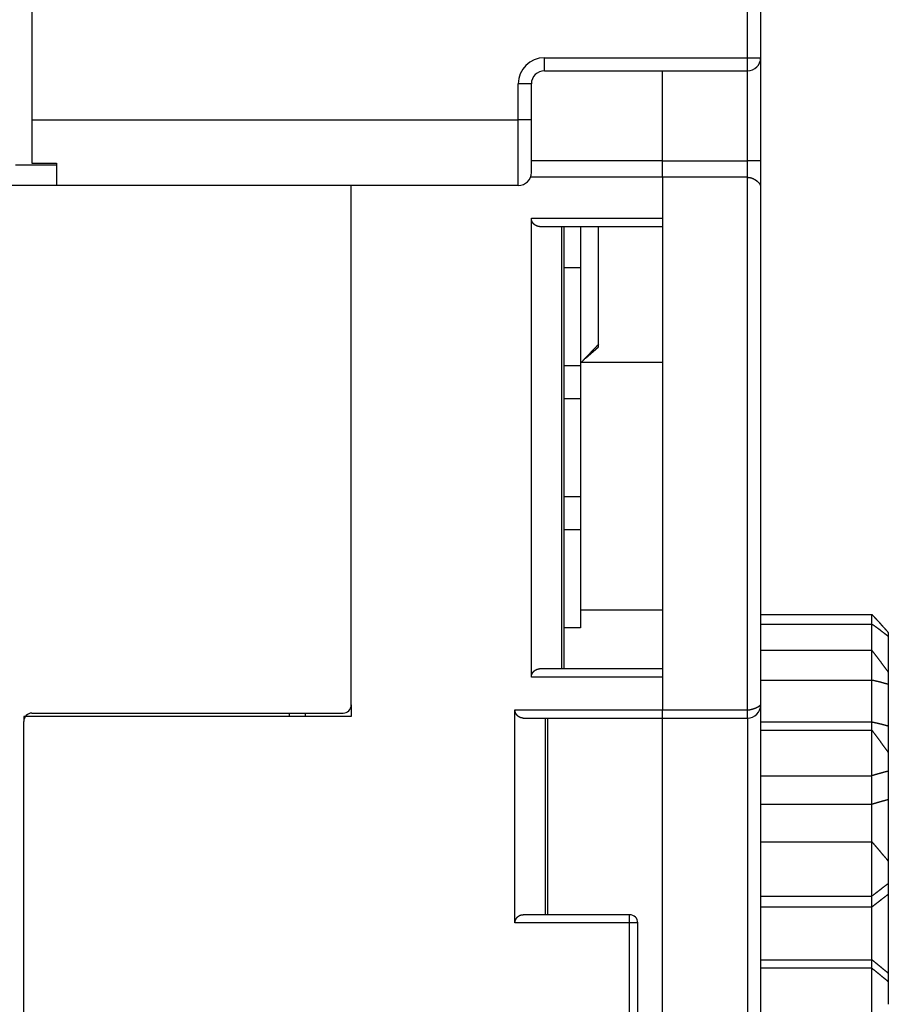
# Model space of a CAD drawing. Extents: x 184 to 1189, y 0 to 736.
# Drawn here: x 976 to 1029, y 563 to 624 of the extents above; entities that cross this region are included whole.
import ezdxf

# ---------------------------------------------------------------- set-up
doc = ezdxf.new("R2010")
doc.units = 0
doc.linetypes.add('HIDDENNEW0', pattern=[4.5, 1.5, -1.5, 1.5])
doc.layers.add('MUOTOVIIVAT', color=40, linetype='HIDDENNEW0')
doc.layers.add('TANGVIIVATNONDEF', color=3, linetype='HIDDENNEW0')

msp = doc.modelspace()

# ---------------------------------------------------------------- linework, layer by layer
at = {"layer": 'MUOTOVIIVAT', "color": 40, "linetype": 'CONTINUOUS'}
for p, q in [((976.25092, 710.90465), (976.25092, 617.40465)), ((1020.7509, 710.90465), (1020.7509, 621.20465)), ((1020.7509, 621.20467), (1020.7509, 614.90465)), ((1007.5509, 620.40465), (1019.9509, 620.40465)), ((1014.7509, 614.90465), (1014.7509, 620.40464)), ((1006.7509, 617.40465), (1006.7509, 619.60465)), ((976.25092, 617.40465), (976.25092, 614.7589)), ((1006.7509, 614.20465), (1006.7509, 617.40465)), ((976.25092, 614.7589), (977.75092, 614.7589)), ((977.75092, 614.7589), (977.75092, 613.40465)), ((1014.7509, 614.90465), (1006.751, 614.90465)), ((1014.7509, 613.90465), (1014.7509, 614.90465)), ((1020.7509, 614.90465), (1020.7509, 613.2922)), ((977.75092, 614.64966), (975.25092, 614.64966)), ((1014.7509, 613.90465), (1006.6912, 613.90465)), ((1014.7509, 613.90465), (1014.7509, 581.40465)), ((1019.9509, 613.90465), (1014.7509, 613.90465)), ((977.75092, 613.40465), (945.53441, 613.40465)), ((1005.9509, 613.40465), (977.75092, 613.40465)), ((995.75092, 581.70465), (995.75092, 613.40456)), ((1020.7509, 613.2922), (1020.7509, 581.70465)), ((1006.7509, 583.40465), (1006.7509, 611.40465)), ((1006.7509, 611.40465), (1014.7509, 611.40465)), ((1007.2509, 610.90465), (1014.7509, 610.90465)), ((1008.6045, 583.90465), (1008.6045, 610.90465)), ((1008.7509, 583.90465), (1008.7509, 610.90465)), ((1009.7509, 610.90465), (1009.7509, 608.40465)), ((1010.8509, 603.71496), (1010.8509, 610.90465)), ((1008.7509, 608.40465), (1009.7509, 608.40465)), ((1009.7509, 608.40465), (1009.7509, 602.40465)), ((1010.0482, 602.87139), (1010.8509, 603.56995)), ((1010.8509, 603.56995), (1010.8509, 603.7149)), ((1009.7509, 602.40465), (1008.7509, 602.40465)), ((1009.7509, 602.40465), (1009.7509, 600.40465)), ((1008.7509, 600.40465), (1009.7509, 600.40465)), ((1009.7509, 600.40465), (1009.7509, 594.40465)), ((1009.7509, 594.40465), (1008.7509, 594.40465)), ((1009.7509, 594.40465), (1009.7509, 592.40465)), ((1008.7509, 592.40465), (1009.7509, 592.40465)), ((1009.7509, 592.40465), (1009.7509, 586.40465)), ((1009.7509, 587.50592), (1014.7509, 587.50592)), ((1020.7509, 587.22589), (1027.5509, 587.22589)), ((1027.5509, 586.63548), (1027.5509, 587.22589)), ((1020.7509, 586.63548), (1027.5509, 586.63548)), ((1027.5509, 585.04012), (1027.5509, 586.63548)), ((1009.7509, 586.40465), (1008.7509, 586.40465)), ((1028.5509, 586.1263), (1028.5509, 585.88319)), ((1028.5509, 585.88319), (1028.5509, 583.70996)), ((1020.7509, 585.0402), (1027.5509, 585.0402)), ((1027.5509, 583.21338), (1027.5509, 585.0402)), ((1014.7509, 583.90465), (1007.2509, 583.90465)), ((1028.5509, 583.70992), (1028.5509, 582.9577)), ((1014.7509, 583.40465), (1006.7509, 583.40465)), ((1020.7509, 583.21338), (1027.5509, 583.21338)), ((1027.5509, 580.67226), (1027.5509, 583.21338)), ((1028.5509, 582.9577), (1028.5509, 580.42546)), ((995.75092, 581.70465), (995.75092, 581.00465)), ((1020.7509, 581.70465), (1020.7509, 508.70465)), ((976.25092, 581.20465), (995.25092, 581.20465)), ((991.95092, 581.20469), (991.95092, 581.00465)), ((1005.7509, 568.40465), (1005.7509, 581.40465)), ((1005.7509, 581.40465), (1014.7509, 581.40465)), ((1014.7509, 580.90465), (1014.7509, 581.40465)), ((975.75092, 581.00465), (975.75092, 580.70465)), ((995.75092, 581.00465), (975.75092, 581.00465)), ((975.75092, 557.33916), (975.75092, 580.70465)), ((1006.2509, 580.90465), (1014.7509, 580.90465)), ((1007.6045, 568.90465), (1007.6045, 580.90465)), ((1007.7509, 568.90465), (1007.7509, 580.90465)), ((1014.7509, 580.90465), (1019.9509, 580.90465)), ((1014.7509, 520.40469), (1014.7509, 580.90465)), ((1020.7509, 580.67226), (1027.5509, 580.67226)), ((1027.5509, 580.16959), (1027.5509, 580.67226)), ((1020.7509, 580.16965), (1027.5509, 580.16965)), ((1027.5509, 577.38454), (1027.5509, 580.16965)), ((1028.5509, 580.42546), (1028.5509, 578.81126)), ((1028.5509, 578.81121), (1028.5509, 577.6644)), ((1028.5509, 577.6644), (1028.5509, 575.94227)), ((1020.7509, 577.38454), (1027.5509, 577.38454)), ((1027.5509, 575.65637), (1027.5509, 577.38454)), ((1020.7509, 575.65637), (1027.5509, 575.65637)), ((1027.5509, 573.35576), (1027.5509, 575.65637)), ((1028.5509, 575.94227), (1028.5509, 572.17592)), ((1020.7509, 573.35576), (1027.5509, 573.35576)), ((1027.5509, 570.03635), (1027.5509, 573.35576)), ((1028.5509, 572.17596), (1028.5509, 570.80915)), ((1028.5509, 570.80915), (1028.5509, 570.1593)), ((1020.7509, 570.03635), (1027.5509, 570.03635)), ((1027.5509, 569.38422), (1027.5509, 570.03635)), ((1028.5509, 570.1593), (1028.5509, 565.33569)), ((1020.7509, 569.38422), (1027.5509, 569.38422)), ((1027.5509, 566.15905), (1027.5509, 569.38422)), ((1012.7509, 568.90465), (1006.2509, 568.90465)), ((1013.2509, 557.40465), (1013.2509, 568.40465)), ((1020.7509, 566.15905), (1027.5509, 566.15905)), ((1027.5509, 565.63586), (1027.5509, 566.15905)), ((1027.5509, 565.63586), (1020.7509, 565.63586)), ((1027.5509, 562.28751), (1027.5509, 565.63586)), ((1028.5509, 565.33569), (1028.5509, 564.81432)), ((1028.5509, 564.81432), (1028.5509, 563.43559))]:
    msp.add_line(p, q, dxfattribs=at)
for points in [[(1019.9509, 613.90458), (1019.9715, 613.90429, -0.00661999), (1019.992, 613.90346, -0.0067937), (1020.0124, 613.90207, -0.0067839), (1020.0326, 613.90015, -0.0065706), (1020.0526, 613.8977, -0.0064343), (1020.0725, 613.89477, -0.00631493), (1020.0922, 613.89135, -0.0062086), (1020.1117, 613.88747, -0.00606755), (1020.131, 613.88314, -0.00595619), (1020.1501, 613.87838, -0.00582532), (1020.169, 613.8732, -0.00572075), (1020.1876, 613.86763, -0.00559529), (1020.206, 613.86168, -0.00549689), (1020.2242, 613.85536, -0.0053791), (1020.2421, 613.8487, -0.00529079), (1020.2598, 613.84171, -0.00518746), (1020.2772, 613.8344, -0.00510167), (1020.2943, 613.8268, -0.00498552), (1020.3111, 613.81892, -0.00488369), (1020.3277, 613.81078, -0.00474266), (1020.3439, 613.80239, -0.00463296), (1020.3599, 613.79378, -0.00450153), (1020.3756, 613.78497, -0.00439829), (1020.391, 613.77596, -0.00427046), (1020.406, 613.76679, -0.00417144), (1020.4208, 613.75746, -0.00404855), (1020.4353, 613.74799, -0.0039567), (1020.4494, 613.73841, -0.00384353), (1020.4633, 613.72872, -0.00375269), (1020.4768, 613.71895, -0.00363065), (1020.49, 613.70912, -0.00358411), (1020.5029, 613.69924, -0.00356798), (1020.5155, 613.68931, -0.00359104), (1020.5278, 613.67934, -0.00362482), (1020.5397, 613.66934, -0.003668), (1020.5513, 613.65931, -0.00369613), (1020.5626, 613.64925, -0.00374146), (1020.5736, 613.63918, -0.00377805), (1020.5842, 613.6291, -0.00383033), (1020.5946, 613.61902, -0.00387202), (1020.6046, 613.60893, -0.00393263), (1020.6143, 613.59885, -0.00398553), (1020.6237, 613.58879, -0.00405054), (1020.6327, 613.57874, -0.00409923), (1020.6414, 613.56872, -0.00427688), (1020.6499, 613.55871, -0.00458056), (1020.6579, 613.5487, -0.00488832), (1020.6657, 613.53869, -0.0052245), (1020.6732, 613.52865, -0.00554331), (1020.6803, 613.51859, -0.00587024), (1020.687, 613.50847, -0.006175), (1020.6935, 613.49831, -0.00648133), (1020.6996, 613.48808, -0.00676912), (1020.7054, 613.47776, -0.00706169), (1020.7108, 613.46736, -0.00728257), (1020.7159, 613.45685, -0.00745963), (1020.7207, 613.44624, -0.00771716), (1020.7251, 613.43548, -0.00805883), (1020.7292, 613.42457, -0.00792257), (1020.7329, 613.41356, -0.00744669), (1020.7363, 613.40246, -0.00831528), (1020.7394, 613.39098, -0.0099837), (1020.7421, 613.37901, -0.00743411), (1020.7444, 613.36767, -0.00238482), (1020.7463, 613.35732, -0.01052503), (1020.748, 613.34351, -0.01742409), (1020.7495, 613.32152, -0.00806093), (1020.7509, 613.29229, -0.00414627)], [(1007.251, 610.90467), (1007.2373, 610.90484, -0.00644605), (1007.2237, 610.90536, -0.0064594), (1007.2101, 610.90624, -0.00653252), (1007.1966, 610.90747, -0.00667525), (1007.1832, 610.90906, -0.00678519), (1007.1698, 610.91102, -0.00687934), (1007.1565, 610.91335, -0.006962), (1007.1433, 610.91605, -0.00705035), (1007.1301, 610.91914, -0.00711853), (1007.117, 610.92259, -0.00718628), (1007.104, 610.92645, -0.00723323), (1007.0911, 610.93068, -0.00728112), (1007.0783, 610.93531, -0.00730585), (1007.0655, 610.94034, -0.00733139), (1007.0529, 610.94577, -0.00733236), (1007.0403, 610.95161, -0.00733483), (1007.0278, 610.95786, -0.00731183), (1007.0155, 610.96451, -0.00729154), (1007.0032, 610.97159, -0.00724479), (1006.991, 610.97909, -0.00720118), (1006.9789, 610.98702, -0.00713398), (1006.9669, 610.99537, -0.0070756), (1006.9551, 611.00416, -0.00698186), (1006.9433, 611.01338, -0.00688115), (1006.9317, 611.02305, -0.00681975), (1006.9201, 611.03316, -0.00685418), (1006.9088, 611.04372, -0.00691182), (1006.8976, 611.05471, -0.00707218), (1006.8866, 611.06615, -0.00719408), (1006.8758, 611.07802, -0.00735795), (1006.8653, 611.09034, -0.00748948), (1006.855, 611.10308, -0.00767167), (1006.8451, 611.11625, -0.00782972), (1006.8355, 611.12986, -0.00804749), (1006.8263, 611.1439, -0.00817957), (1006.8175, 611.15836, -0.00831979), (1006.8091, 611.17324, -0.00857032), (1006.8012, 611.18856, -0.00899181), (1006.7937, 611.20433, -0.00883091), (1006.7867, 611.22044, -0.00831294), (1006.7803, 611.23686, -0.00948256), (1006.7744, 611.254, -0.01176131), (1006.7691, 611.27204, -0.00870611), (1006.7645, 611.28922, -0.00234858), (1006.7606, 611.30496, -0.01305056), (1006.7571, 611.32608, -0.02277544), (1006.7539, 611.35981, -0.01062994), (1006.751, 611.40469, -0.00539956)], [(1010.8509, 603.7149), (1010.8234, 603.68601, 0.00000858), (1010.7959, 603.65711, 0.00000858), (1010.7684, 603.62822, 0.00000858), (1010.7408, 603.59933, 0.00000857), (1010.7133, 603.57043, 0.00000856), (1010.6858, 603.54154, 0.00000856), (1010.6583, 603.51264, 0.00000855), (1010.6308, 603.48374, 0.00000854), (1010.6033, 603.45484, 0.00000853), (1010.5758, 603.42594, 0.00000853), (1010.5483, 603.39704, 0.00000852), (1010.5207, 603.36814, 0.00000851), (1010.4932, 603.33924, 0.00000851), (1010.4657, 603.31034, 0.0000085), (1010.4382, 603.28143, 0.00000849), (1010.4107, 603.25253, 0.00000848), (1010.3832, 603.22362, 0.00000848), (1010.3557, 603.19471, 0.00000847), (1010.3282, 603.16581, 0.00000846), (1010.3007, 603.1369, 0.00000846), (1010.2732, 603.10799, 0.00000845), (1010.2457, 603.07907, 0.00000844), (1010.2182, 603.05016, 0.00000843), (1010.1907, 603.02125, 0.00000844), (1010.1632, 602.99233, 0.00000841), (1010.1357, 602.96342, 0.00000836), (1010.1082, 602.93452, 0.00000842), (1010.0807, 602.90559, 0.00000858), (1010.0532, 602.87661, 0.00000833), (1010.0257, 602.84775, 0.00000778), (1009.9985, 602.81906, 0.00000857), (1009.9708, 602.78991, 0.0000102), (1009.9424, 602.76007, 0.00000774), (1009.9158, 602.73206, 0.00000267), (1009.8917, 602.70674, 0.0000109), (1009.8608, 602.67421, 0.00001872), (1009.8132, 602.62412, 0.00000915), (1009.7509, 602.5585, 0.00000485)], [(1028.551, 586.12641), (1028.5312, 586.14869, -0.00007357), (1028.5113, 586.17097, -0.00008013), (1028.4915, 586.19327, -0.0000737), (1028.4716, 586.21557, -0.00005265), (1028.4518, 586.23788, -0.0000371), (1028.432, 586.26019, -0.00002306), (1028.4121, 586.2825, -0.00000983), (1028.3923, 586.30482, 0.00000598), (1028.3724, 586.32713, 0.0000198), (1028.3526, 586.34944, 0.00003516), (1028.3328, 586.37174, 0.00004883), (1028.3129, 586.39404, 0.00006432), (1028.2931, 586.41632, 0.00007805), (1028.2732, 586.4386, 0.00009353), (1028.2534, 586.46087, 0.00010727), (1028.2335, 586.48312, 0.00012278), (1028.2136, 586.50536, 0.00013656), (1028.1937, 586.52759, 0.00015211), (1028.1739, 586.54979, 0.00016592), (1028.154, 586.57197, 0.0001815), (1028.134, 586.59414, 0.00019537), (1028.1141, 586.61628, 0.00021102), (1028.0942, 586.63839, 0.00022492), (1028.0742, 586.66048, 0.00024055), (1028.0543, 586.68254, 0.00025461), (1028.0343, 586.70457, 0.00027063), (1028.0143, 586.72657, 0.00028433), (1027.9943, 586.74854, 0.00029912), (1027.9742, 586.77047, 0.0003146), (1027.9542, 586.79237, 0.00033464), (1027.9341, 586.81422, 0.0003418), (1027.914, 586.83604, 0.00033775), (1027.8939, 586.85782, 0.00031918), (1027.8738, 586.87957, 0.00028107), (1027.8537, 586.90129, 0.00024979), (1027.8335, 586.92298, 0.00021764), (1027.8133, 586.94463, 0.00018843), (1027.7932, 586.96629, 0.00015374), (1027.7729, 586.98797, 0.00012458), (1027.7528, 587.00954, 0.00009587), (1027.7328, 587.03098, 0.00006053), (1027.7124, 587.05276, 0.00000579), (1027.6916, 587.07504, 0.00000258), (1027.672, 587.09596, 0.00005427), (1027.6543, 587.11487, -0.00009907), (1027.6316, 587.13919, -0.00030889), (1027.5967, 587.17668, -0.00015951), (1027.551, 587.22581, -0.00007713)], [(1028.551, 585.88317), (1028.5312, 585.89857, -0.00009635), (1028.5113, 585.91398, -0.0001055), (1028.4915, 585.92939, -0.00009654), (1028.4716, 585.94482, -0.00006722), (1028.4518, 585.96025, -0.00004554), (1028.432, 585.97568, -0.00002598), (1028.4121, 585.99111, -0.00000754), (1028.3923, 586.00655, 0.00001449), (1028.3724, 586.02198, 0.00003375), (1028.3526, 586.0374, 0.00005516), (1028.3328, 586.05282, 0.00007423), (1028.3129, 586.06824, 0.00009581), (1028.2931, 586.08364, 0.00011496), (1028.2732, 586.09903, 0.00013653), (1028.2534, 586.1144, 0.00015569), (1028.2335, 586.12976, 0.00017731), (1028.2136, 586.1451, 0.00019652), (1028.1937, 586.16042, 0.00021818), (1028.1739, 586.17572, 0.00023744), (1028.154, 586.191, 0.00025915), (1028.134, 586.20624, 0.00027847), (1028.1141, 586.22147, 0.00030028), (1028.0942, 586.23666, 0.00031963), (1028.0742, 586.25182, 0.00034139), (1028.0543, 586.26695, 0.00036097), (1028.0343, 586.28204, 0.00038328), (1028.0143, 586.29709, 0.00040233), (1027.9943, 586.31211, 0.00042288), (1027.9742, 586.32709, 0.00044444), (1027.9542, 586.34202, 0.00047238), (1027.9341, 586.3569, 0.00048217), (1027.914, 586.37175, 0.00047614), (1027.8939, 586.38654, 0.00044966), (1027.8738, 586.4013, 0.00039562), (1027.8537, 586.41602, 0.00035127), (1027.8335, 586.43071, 0.00030568), (1027.8133, 586.44537, 0.00026423), (1027.7932, 586.46002, 0.000215), (1027.7729, 586.47467, 0.00017375), (1027.7528, 586.48925, 0.00013324), (1027.7328, 586.50373, 0.0000829), (1027.7124, 586.51844, 0.00000479), (1027.6916, 586.53349, 0.00000107), (1027.672, 586.54762, 0.000076), (1027.6543, 586.56039, -0.000144), (1027.6316, 586.57683, -0.0004439), (1027.5967, 586.6022, -0.00022908), (1027.551, 586.63546, -0.00011091)], [(1028.551, 583.70996), (1028.5312, 583.73676, -0.00005014), (1028.5113, 583.76356, -0.00005464), (1028.4915, 583.79036, -0.00005024), (1028.4716, 583.81718, -0.00003582), (1028.4518, 583.84399, -0.00002516), (1028.432, 583.87081, -0.00001555), (1028.4121, 583.89762, -0.00000648), (1028.3923, 583.92444, 0.00000435), (1028.3724, 583.95126, 0.00001382), (1028.3526, 583.97807, 0.00002435), (1028.3328, 584.00488, 0.00003372), (1028.3129, 584.03169, 0.00004433), (1028.2931, 584.05849, 0.00005373), (1028.2732, 584.08528, 0.00006433), (1028.2534, 584.11207, 0.00007373), (1028.2335, 584.13885, 0.00008434), (1028.2136, 584.16562, 0.00009375), (1028.1937, 584.19238, 0.00010437), (1028.1739, 584.21912, 0.0001138), (1028.154, 584.24585, 0.00012443), (1028.134, 584.27257, 0.00013388), (1028.1141, 584.29927, 0.00014454), (1028.0942, 584.32596, 0.00015399), (1028.0742, 584.35263, 0.00016461), (1028.0543, 584.37928, 0.00017415), (1028.0343, 584.40591, 0.00018502), (1028.0143, 584.43252, 0.00019429), (1027.9943, 584.45911, 0.00020429), (1027.9742, 584.48568, 0.00021475), (1027.9542, 584.51222, 0.00022831), (1027.9341, 584.53874, 0.00023305), (1027.914, 584.56523, 0.00023014), (1027.8939, 584.5917, 0.00021731), (1027.8738, 584.61814, 0.00019118), (1027.8537, 584.64457, 0.00016975), (1027.8335, 584.67098, 0.00014774), (1027.8133, 584.69736, 0.00012775), (1027.7932, 584.72375, 0.00010403), (1027.7729, 584.75017, 0.00008414), (1027.7528, 584.77648, 0.0000646), (1027.7328, 584.80262, 0.00004041), (1027.7124, 584.82919, 0.00000291), (1027.6916, 584.85637, 0.00000097), (1027.672, 584.88189, 0.00003674), (1027.6543, 584.90495, -0.00006867), (1027.6316, 584.9346, -0.00021262), (1027.5967, 584.98028, -0.00010979), (1027.551, 585.04012, -0.00005314)], [(1006.751, 583.40457), (1006.7514, 583.42483, -0.00932133), (1006.7525, 583.44469, -0.00982439), (1006.7545, 583.46414, -0.01002602), (1006.7571, 583.48319, -0.00984065), (1006.7605, 583.50183, -0.00977313), (1006.7645, 583.52006, -0.00970766), (1006.7692, 583.53788, -0.00965166), (1006.7744, 583.55529, -0.0095036), (1006.7803, 583.57227, -0.00939615), (1006.7867, 583.58885, -0.00922798), (1006.7937, 583.605, -0.0090962), (1006.8012, 583.62074, -0.008904), (1006.8091, 583.63605, -0.00875333), (1006.8175, 583.65094, -0.00855045), (1006.8263, 583.6654, -0.0083916), (1006.8355, 583.67944, -0.00818623), (1006.8451, 583.69304, -0.00802795), (1006.855, 583.70622, -0.00782904), (1006.8653, 583.71896, -0.00767834), (1006.8758, 583.73128, -0.0074907), (1006.8866, 583.74315, -0.00735705), (1006.8976, 583.75459, -0.00719457), (1006.9088, 583.76558, -0.0070731), (1006.9201, 583.77614, -0.0069121), (1006.9317, 583.78625, -0.00685422), (1006.9433, 583.79592, -0.00681994), (1006.9551, 583.80514, -0.00688141), (1006.9669, 583.81393, -0.00698215), (1006.9789, 583.82228, -0.00707649), (1006.991, 583.83021, -0.0071361), (1007.0032, 583.83771, -0.00720233), (1007.0155, 583.84479, -0.00724291), (1007.0278, 583.85144, -0.00729462), (1007.0403, 583.85769, -0.00732725), (1007.0529, 583.86352, -0.00733399), (1007.0655, 583.86896, -0.00729044), (1007.0783, 583.87398, -0.00734805), (1007.0911, 583.87862, -0.00746176), (1007.1041, 583.88285, -0.00723909), (1007.117, 583.8867, -0.00674167), (1007.13, 583.89015, -0.00735315), (1007.1433, 583.89324, -0.00862049), (1007.1569, 583.89594, -0.0065479), (1007.1698, 583.89826, -0.00238262), (1007.1815, 583.90017, -0.00896817), (1007.1966, 583.90181, -0.01502225), (1007.2201, 583.90329, -0.00726666), (1007.251, 583.90459, -0.00384898)], [(1028.551, 582.95767), (1028.5312, 582.96315, -0.00011914), (1028.5113, 582.96863, -0.0001308), (1028.4915, 582.97413, -0.00011948), (1028.4716, 582.97963, -0.00008228), (1028.4518, 582.98514, -0.00005477), (1028.432, 582.99065, -0.00002994), (1028.4121, 582.99617, -0.00000652), (1028.3923, 583.00168, 0.00002146), (1028.3724, 583.00719, 0.00004593), (1028.3526, 583.01269, 0.00007311), (1028.3328, 583.01819, 0.0000973), (1028.3129, 583.02368, 0.00012467), (1028.2931, 583.02916, 0.00014892), (1028.2732, 583.03462, 0.00017622), (1028.2534, 583.04008, 0.00020042), (1028.2335, 583.04551, 0.0002277), (1028.2136, 583.05093, 0.00025187), (1028.1937, 583.05632, 0.00027911), (1028.1739, 583.0617, 0.00030322), (1028.154, 583.06705, 0.0003304), (1028.134, 583.07237, 0.00035448), (1028.1141, 583.07766, 0.00038163), (1028.0942, 583.08293, 0.00040558), (1028.0742, 583.08816, 0.00043251), (1028.0543, 583.09336, 0.00045658), (1028.0343, 583.09852, 0.000484), (1028.0143, 583.10364, 0.0005072), (1027.9943, 583.10873, 0.0005322), (1027.9742, 583.11377, 0.00055833), (1027.9542, 583.11876, 0.00059233), (1027.9341, 583.12371, 0.00060348), (1027.914, 583.12861, 0.0005949), (1027.8939, 583.13347, 0.00056089), (1027.8738, 583.13829, 0.00049283), (1027.8537, 583.14307, 0.00043706), (1027.8335, 583.14782, 0.00037997), (1027.8133, 583.15254, 0.00032818), (1027.7932, 583.15724, 0.00026691), (1027.7729, 583.16193, 0.00021563), (1027.7528, 583.16658, 0.00016536), (1027.7328, 583.1712, 0.00010305), (1027.7124, 583.17589, 0.00000652), (1027.6916, 583.18068, 0.00000177), (1027.672, 583.18518, 0.00009416), (1027.6543, 583.18925, -0.00017747), (1027.6316, 583.19451, -0.00054856), (1027.5967, 583.20266, -0.00028346), (1027.551, 583.21338, -0.0001373)], [(1006.2509, 580.90468), (1006.2373, 580.90485, -0.00645041), (1006.2236, 580.90537, -0.00646352), (1006.2101, 580.90625, -0.0065363), (1006.1966, 580.90747, -0.00667864), (1006.1832, 580.90907, -0.0067882), (1006.1698, 580.91103, -0.00688201), (1006.1565, 580.91336, -0.00696432), (1006.1433, 580.91606, -0.00705234), (1006.1301, 580.91914, -0.00712019), (1006.117, 580.9226, -0.00718764), (1006.104, 580.92645, -0.00723431), (1006.0911, 580.93068, -0.00728193), (1006.0783, 580.93532, -0.00730642), (1006.0655, 580.94034, -0.00733176), (1006.0529, 580.94578, -0.00733254), (1006.0403, 580.95161, -0.00733487), (1006.0278, 580.95786, -0.00731174), (1006.0155, 580.96451, -0.00729136), (1006.0032, 580.97159, -0.00724454), (1005.991, 580.97909, -0.00720091), (1005.9789, 580.98702, -0.0071337), (1005.9669, 580.99537, -0.00707535), (1005.9551, 581.00416, -0.00698166), (1005.9433, 581.01338, -0.00688104), (1005.9317, 581.02305, -0.00681968), (1005.9201, 581.03316, -0.00685409), (1005.9088, 581.04372, -0.00691165), (1005.8976, 581.05471, -0.00707184), (1005.8866, 581.06615, -0.00719358), (1005.8758, 581.07802, -0.00735728), (1005.8653, 581.09034, -0.00748863), (1005.855, 581.10308, -0.00767061), (1005.8451, 581.11626, -0.00782845), (1005.8355, 581.12986, -0.00804597), (1005.8263, 581.1439, -0.00817783), (1005.8175, 581.15836, -0.00831781), (1005.8091, 581.17324, -0.00856806), (1005.8012, 581.18856, -0.0089892), (1005.7937, 581.20434, -0.00882815), (1005.7867, 581.22044, -0.00831019), (1005.7803, 581.23686, -0.00947918), (1005.7744, 581.25401, -0.01175678), (1005.7691, 581.27205, -0.00870267), (1005.7645, 581.28923, -0.00234781), (1005.7605, 581.30496, -0.01304501), (1005.7571, 581.32609, -0.02276523), (1005.7539, 581.35982, -0.01062518), (1005.7509, 581.4047, -0.00539718)], [(1027.551, 580.6722), (1027.5711, 580.66768, 0.00027995), (1027.5913, 580.66319, 0.00030499), (1027.6115, 580.65872, 0.00028025), (1027.6317, 580.65427, 0.0001996), (1027.6519, 580.64984, 0.00014001), (1027.6721, 580.64541, 0.00008626), (1027.6923, 580.64099, 0.00003562), (1027.7125, 580.63656, -0.00002486), (1027.7328, 580.63214, -0.00007774), (1027.753, 580.6277, -0.00013656), (1027.7732, 580.62325, -0.00018886), (1027.7934, 580.61878, -0.00024801), (1027.8136, 580.6143, -0.00030078), (1027.8337, 580.60978, -0.00036064), (1027.8539, 580.60524, -0.00041265), (1027.874, 580.60066, -0.00047), (1027.8942, 580.59605, -0.00052578), (1027.9143, 580.59139, -0.00059412), (1027.9344, 580.58668, -0.00062874), (1027.9545, 580.58192, -0.00063821), (1027.9745, 580.57711, -0.00062717), (1027.9946, 580.57226, -0.00059256), (1028.0146, 580.56736, -0.000566), (1028.0346, 580.56242, -0.00054058), (1028.0546, 580.55744, -0.000517), (1028.0745, 580.55242, -0.0004891), (1028.0945, 580.54736, -0.00046462), (1028.1144, 580.54227, -0.00043722), (1028.1343, 580.53714, -0.00041285), (1028.1542, 580.53199, -0.00038523), (1028.1741, 580.5268, -0.0003607), (1028.194, 580.52159, -0.00033298), (1028.2139, 580.51636, -0.0003085), (1028.2338, 580.5111, -0.00028088), (1028.2536, 580.50582, -0.00025606), (1028.2735, 580.50052, -0.00022802), (1028.2933, 580.49521, -0.00020383), (1028.3131, 580.48988, -0.00017628), (1028.333, 580.48452, -0.0001508), (1028.3528, 580.47918, -0.0001238), (1028.3725, 580.47386, -0.00009911), (1028.3924, 580.46845, -0.00006322), (1028.4129, 580.46291, -0.00004649), (1028.4321, 580.45771, -0.00006016), (1028.4494, 580.453, 0.00001946), (1028.4717, 580.44696, 0.00014817), (1028.5061, 580.43767, 0.00007952), (1028.551, 580.42552, 0.00003602)], [(1028.551, 578.81126), (1028.5312, 578.83848, -0.00003503), (1028.5113, 578.86571, -0.00003806), (1028.4915, 578.89294, -0.00003511), (1028.4716, 578.92017, -0.00002542), (1028.4518, 578.94741, -0.00001826), (1028.432, 578.97464, -0.0000118), (1028.4121, 579.00188, -0.00000571), (1028.3923, 579.02911, 0.00000157), (1028.3724, 579.05635, 0.00000794), (1028.3526, 579.08358, 0.00001501), (1028.3328, 579.11081, 0.00002131), (1028.3129, 579.13805, 0.00002843), (1028.2931, 579.16528, 0.00003474), (1028.2732, 579.1925, 0.00004185), (1028.2534, 579.21973, 0.00004815), (1028.2335, 579.24695, 0.00005526), (1028.2136, 579.27417, 0.00006156), (1028.1937, 579.30139, 0.00006866), (1028.1739, 579.3286, 0.00007496), (1028.154, 579.35581, 0.00008205), (1028.134, 579.38302, 0.00008834), (1028.1141, 579.41022, 0.00009544), (1028.0942, 579.43741, 0.00010171), (1028.0742, 579.4646, 0.00010876), (1028.0543, 579.49179, 0.00011507), (1028.0343, 579.51896, 0.00012227), (1028.0143, 579.54613, 0.00012837), (1027.9943, 579.5733, 0.00013496), (1027.9742, 579.60045, 0.00014183), (1027.9542, 579.6276, 0.00015075), (1027.9341, 579.65474, 0.00015379), (1027.914, 579.68188, 0.00015176), (1027.8939, 579.709, 0.00014315), (1027.8738, 579.73612, 0.00012575), (1027.8537, 579.76323, 0.0001115), (1027.8335, 579.79034, 0.0000969), (1027.8133, 579.81742, 0.00008364), (1027.7932, 579.84453, 0.00006793), (1027.7729, 579.87168, 0.00005479), (1027.7528, 579.89871, 0.00004193), (1027.7328, 579.92559, 0.00002588), (1027.7124, 579.95289, 0.00000099), (1027.6916, 579.98083, -0.00000007), (1027.672, 580.00706, 0.000024), (1027.6543, 580.03077, -0.00004631), (1027.6316, 580.06123, -0.00014208), (1027.5967, 580.10815, -0.00007336), (1027.551, 580.16959, -0.00003555)], [(1028.551, 577.66433), (1028.5312, 577.65905, -0.00007471), (1028.5113, 577.65378, -0.00008261), (1028.4915, 577.64853, -0.000075), (1028.4716, 577.64327, -0.0000499), (1028.4518, 577.63802, -0.00003132), (1028.432, 577.63278, -0.00001454), (1028.4121, 577.62753, 0.00000129), (1028.3923, 577.62229, 0.0000202), (1028.3724, 577.61704, 0.00003672), (1028.3526, 577.61179, 0.00005508), (1028.3328, 577.60653, 0.0000714), (1028.3129, 577.60126, 0.00008984), (1028.2931, 577.59598, 0.00010615), (1028.2732, 577.5907, 0.0001245), (1028.2534, 577.5854, 0.00014071), (1028.2335, 577.58008, 0.00015897), (1028.2136, 577.57475, 0.00017508), (1028.1937, 577.5694, 0.00019321), (1028.1739, 577.56403, 0.00020919), (1028.154, 577.55864, 0.00022717), (1028.134, 577.55323, 0.00024299), (1028.1141, 577.54779, 0.00026083), (1028.0942, 577.54232, 0.00027644), (1028.0742, 577.53683, 0.00029398), (1028.0543, 577.5313, 0.00030951), (1028.0343, 577.52575, 0.00032722), (1028.0143, 577.52016, 0.00034201), (1027.9943, 577.51454, 0.00035794), (1027.9742, 577.50887, 0.00037449), (1027.9542, 577.50317, 0.00039618), (1027.9341, 577.49743, 0.00040264), (1027.914, 577.49165, 0.00039612), (1027.8939, 577.48583, 0.00037294), (1027.8738, 577.47998, 0.00032764), (1027.8537, 577.47409, 0.00029056), (1027.8335, 577.46817, 0.00025279), (1027.8133, 577.46223, 0.00021869), (1027.7932, 577.45627, 0.00017858), (1027.7729, 577.45028, 0.00014487), (1027.7528, 577.4443, 0.00011174), (1027.7328, 577.43835, 0.00007153), (1027.7124, 577.4323, 0.00000952), (1027.6916, 577.42611, 0.00000516), (1027.672, 577.42029, 0.00006266), (1027.6543, 577.41503, -0.00010985), (1027.6316, 577.40831, -0.00034775), (1027.5967, 577.398, -0.00018023), (1027.551, 577.38453, -0.00008714)], [(1027.551, 575.65628), (1027.5711, 575.66237, 0.00017173), (1027.5913, 575.66848, 0.00018764), (1027.6115, 575.67461, 0.0001716), (1027.6317, 575.68076, 0.00011982), (1027.6519, 575.68691, 0.00008162), (1027.6721, 575.69308, 0.00004721), (1027.6923, 575.69924, 0.0000148), (1027.7125, 575.70541, -0.00002388), (1027.7328, 575.71157, -0.00005773), (1027.753, 575.71773, -0.0000954), (1027.7732, 575.72387, -0.00012895), (1027.7934, 575.73, -0.00016696), (1027.8136, 575.73611, -0.00020099), (1027.8337, 575.7422, -0.00023967), (1027.8539, 575.74826, -0.00027344), (1027.874, 575.75429, -0.00031079), (1027.8942, 575.76029, -0.00034734), (1027.9143, 575.76625, -0.00039221), (1027.9344, 575.77216, -0.00041545), (1027.9545, 575.77804, -0.00042234), (1027.9745, 575.78387, -0.00041593), (1027.9946, 575.78966, -0.00039395), (1028.0146, 575.79541, -0.00037718), (1028.0346, 575.80112, -0.00036102), (1028.0546, 575.8068, -0.00034601), (1028.0745, 575.81245, -0.00032803), (1028.0945, 575.81806, -0.00031225), (1028.1144, 575.82364, -0.00029442), (1028.1343, 575.82919, -0.00027856), (1028.1542, 575.83472, -0.00026043), (1028.1741, 575.84022, -0.00024432), (1028.194, 575.8457, -0.00022597), (1028.2139, 575.85116, -0.00020976), (1028.2338, 575.85659, -0.00019137), (1028.2536, 575.86201, -0.00017482), (1028.2735, 575.86741, -0.00015602), (1028.2933, 575.8728, -0.00013982), (1028.3131, 575.87818, -0.00012133), (1028.333, 575.88355, -0.0001041), (1028.3528, 575.88889, -0.00008574), (1028.3725, 575.8942, -0.00006926), (1028.3924, 575.89958, -0.00004537), (1028.4129, 575.90509, -0.00003344), (1028.4321, 575.91026, -0.00004144), (1028.4494, 575.91492, 0.00001046), (1028.4717, 575.92093, 0.0000957), (1028.5061, 575.93018, 0.00005156), (1028.551, 575.94232, 0.00002318)], [(1028.551, 572.17592), (1028.5312, 572.19944, -0.0000163), (1028.5113, 572.22296, -0.00001768), (1028.4915, 572.24647, -0.00001634), (1028.4716, 572.26999, -0.00001194), (1028.4518, 572.2935, -0.00000869), (1028.432, 572.31701, -0.00000575), (1028.4121, 572.34052, -0.00000297), (1028.3923, 572.36403, 0.00000034), (1028.3724, 572.38754, 0.00000324), (1028.3526, 572.41105, 0.00000645), (1028.3328, 572.43457, 0.00000932), (1028.3129, 572.45808, 0.00001256), (1028.2931, 572.4816, 0.00001542), (1028.2732, 572.50512, 0.00001865), (1028.2534, 572.52864, 0.00002151), (1028.2335, 572.55217, 0.00002473), (1028.2136, 572.5757, 0.00002758), (1028.1937, 572.59923, 0.0000308), (1028.1739, 572.62277, 0.00003364), (1028.154, 572.64632, 0.00003684), (1028.134, 572.66987, 0.00003967), (1028.1141, 572.69342, 0.00004286), (1028.0942, 572.71699, 0.00004567), (1028.0742, 572.74056, 0.00004883), (1028.0543, 572.76414, 0.00005164), (1028.0343, 572.78772, 0.00005485), (1028.0143, 572.81132, 0.00005756), (1027.9943, 572.83492, 0.00006047), (1027.9742, 572.85853, 0.00006352), (1027.9542, 572.88215, 0.0000675), (1027.9341, 572.90579, 0.00006876), (1027.914, 572.92943, 0.00006766), (1027.8939, 572.95308, 0.00006354), (1027.8738, 572.97674, 0.00005538), (1027.8537, 573.00041, 0.0000487), (1027.8335, 573.02409, 0.00004188), (1027.8133, 573.04776, 0.00003564), (1027.7932, 573.07146, 0.00002824), (1027.7729, 573.0952, 0.00002221), (1027.7528, 573.11884, 0.00001644), (1027.7328, 573.14235, 0.00000865), (1027.7124, 573.16624, -0.00000358), (1027.6916, 573.19068, -0.0000031), (1027.672, 573.21364, 0.00001011), (1027.6543, 573.23439, -0.00002587), (1027.6316, 573.26103, -0.00007359), (1027.5967, 573.30205, -0.00003782), (1027.551, 573.35576, -0.0000185)], [(1028.551, 570.8092), (1028.5312, 570.79396, -0.00001938), (1028.5113, 570.77873, -0.00002139), (1028.4915, 570.7635, -0.00001945), (1028.4716, 570.74828, -0.00001305), (1028.4518, 570.73306, -0.00000832), (1028.432, 570.71785, -0.00000404), (1028.4121, 570.70263), (1028.3923, 570.68742, 0.00000482), (1028.3724, 570.6722, 0.00000903), (1028.3526, 570.65698, 0.00001371), (1028.3328, 570.64176, 0.00001787), (1028.3129, 570.62653, 0.00002258), (1028.2931, 570.6113, 0.00002674), (1028.2732, 570.59606, 0.00003142), (1028.2534, 570.58081, 0.00003556), (1028.2335, 570.56555, 0.00004022), (1028.2136, 570.55028, 0.00004433), (1028.1937, 570.535, 0.00004896), (1028.1739, 570.5197, 0.00005305), (1028.154, 570.50439, 0.00005764), (1028.134, 570.48906, 0.00006169), (1028.1141, 570.47371, 0.00006625), (1028.0942, 570.45835, 0.00007025), (1028.0742, 570.44297, 0.00007474), (1028.0543, 570.42756, 0.00007873), (1028.0343, 570.41213, 0.00008326), (1028.0143, 570.39668, 0.00008707), (1027.9943, 570.38121, 0.00009118), (1027.9742, 570.36571, 0.00009541), (1027.9542, 570.35018, 0.0001009), (1027.9341, 570.33462, 0.00010272), (1027.914, 570.31904, 0.00010148), (1027.8939, 570.30342, 0.00009623), (1027.8738, 570.28778, 0.00008575), (1027.8537, 570.27212, 0.00007715), (1027.8335, 570.25644, 0.00006837), (1027.8133, 570.24075, 0.00006058), (1027.7932, 570.22503, 0.00005152), (1027.7729, 570.20927, 0.00004343), (1027.7528, 570.19357, 0.00003512), (1027.7328, 570.17795, 0.0000268), (1027.7124, 570.16208, 0.00001446), (1027.6916, 570.14584, 0.0000105), (1027.672, 570.13059, 0.00001765), (1027.6543, 570.11679, -0.00001221), (1027.6316, 570.0991, -0.00005756), (1027.5967, 570.07189, -0.00003046), (1027.551, 570.03626, -0.0000142)], [(1027.551, 569.38419), (1027.5711, 569.39995, 0.0000387), (1027.5913, 569.41572, 0.00004264), (1027.6115, 569.43151, 0.00003869), (1027.6317, 569.44731, 0.00002591), (1027.6519, 569.46311, 0.00001648), (1027.6721, 569.47892, 0.00000798), (1027.6923, 569.49474, -0.00000003), (1027.7125, 569.51055, -0.00000959), (1027.7328, 569.52637, -0.00001796), (1027.753, 569.54217, -0.00002727), (1027.7732, 569.55797, -0.00003557), (1027.7934, 569.57376, -0.00004496), (1027.8136, 569.58954, -0.00005337), (1027.8337, 569.6053, -0.00006292), (1027.8539, 569.62104, -0.00007126), (1027.874, 569.63676, -0.00008048), (1027.8942, 569.65246, -0.00008949), (1027.9143, 569.66813, -0.00010055), (1027.9344, 569.68377, -0.00010627), (1027.9545, 569.69938, -0.00010796), (1027.9745, 569.71496, -0.00010638), (1027.9946, 569.73052, -0.00010096), (1028.0146, 569.74604, -0.00009683), (1028.0346, 569.76154, -0.00009285), (1028.0546, 569.77701, -0.00008916), (1028.0745, 569.79246, -0.00008475), (1028.0945, 569.80789, -0.00008087), (1028.1144, 569.8233, -0.0000765), (1028.1343, 569.83868, -0.00007261), (1028.1542, 569.85405, -0.00006816), (1028.1741, 569.8694, -0.00006421), (1028.194, 569.88473, -0.00005971), (1028.2139, 569.90004, -0.00005575), (1028.2338, 569.91535, -0.00005125), (1028.2536, 569.93064, -0.00004718), (1028.2735, 569.94592, -0.00004256), (1028.2933, 569.96118, -0.00003863), (1028.3131, 569.97644, -0.00003419), (1028.333, 569.99173, -0.00002985), (1028.3528, 570.00694, -0.00002506), (1028.3725, 570.02206, -0.00002145), (1028.3924, 570.03741, -0.00001647), (1028.4129, 570.05312, -0.00001225), (1028.4321, 570.06787, -0.00001154), (1028.4494, 570.0812, -0.00000317), (1028.4717, 570.09833, 0.00001357), (1028.5061, 570.12472, 0.00000781), (1028.551, 570.15928, 0.00000312)], [(1005.7509, 568.40458), (1005.7513, 568.42483, -0.00931824), (1005.7525, 568.4447, -0.00982089), (1005.7544, 568.46415, -0.01002228), (1005.7571, 568.4832, -0.00983693), (1005.7605, 568.50183, -0.00976939), (1005.7645, 568.52007, -0.00970391), (1005.7691, 568.53788, -0.00964793), (1005.7744, 568.55529, -0.00949996), (1005.7803, 568.57227, -0.00939261), (1005.7867, 568.58885, -0.00922459), (1005.7937, 568.605, -0.00909296), (1005.8012, 568.62074, -0.00890096), (1005.8091, 568.63605, -0.00875047), (1005.8175, 568.65094, -0.00854782), (1005.8263, 568.6654, -0.00838918), (1005.8355, 568.67944, -0.00818406), (1005.8451, 568.69304, -0.008026), (1005.855, 568.70623, -0.00782733), (1005.8653, 568.71896, -0.00767686), (1005.8758, 568.73128, -0.00748947), (1005.8866, 568.74315, -0.00735604), (1005.8976, 568.75459, -0.00719378), (1005.9088, 568.76558, -0.00707253), (1005.9201, 568.77614, -0.0069118), (1005.9317, 568.78625, -0.00685406), (1005.9433, 568.79592, -0.00681981), (1005.9551, 568.80514, -0.00688119), (1005.9669, 568.81393, -0.00698168), (1005.9789, 568.82228, -0.00707584), (1005.991, 568.83021, -0.00713529), (1006.0032, 568.83771, -0.00720139), (1006.0155, 568.84479, -0.00724182), (1006.0278, 568.85144, -0.00729344), (1006.0403, 568.85769, -0.00732598), (1006.0529, 568.86352, -0.00733269), (1006.0655, 568.86896, -0.00728912), (1006.0783, 568.87398, -0.00734673), (1006.0911, 568.87862, -0.00746042), (1006.1041, 568.88285, -0.00723789), (1006.117, 568.8867, -0.00674067), (1006.13, 568.89015, -0.00735211), (1006.1433, 568.89324, -0.00861936), (1006.1569, 568.89595, -0.00654736), (1006.1698, 568.89827, -0.0023827), (1006.1815, 568.90018, -0.0089675), (1006.1966, 568.90181, -0.01502218), (1006.2201, 568.90329, -0.00726729), (1006.2509, 568.9046, -0.00384949)], [(1027.551, 566.15911), (1027.5711, 566.14239, -0.00002562), (1027.5913, 566.12567, -0.00002854), (1027.6115, 566.10893, -0.00002563), (1027.6317, 566.09218, -0.00001619), (1027.6519, 566.07542, -0.00000922), (1027.6721, 566.05866, -0.00000294), (1027.6923, 566.0419, 0.00000298), (1027.7125, 566.02514, 0.00001005), (1027.7328, 566.00837, 0.00001623), (1027.753, 565.99162, 0.00002312), (1027.7732, 565.97487, 0.00002925), (1027.7934, 565.95813, 0.0000362), (1027.8136, 565.9414, 0.00004241), (1027.8337, 565.92469, 0.00004948), (1027.8539, 565.908, 0.00005564), (1027.874, 565.89132, 0.00006245), (1027.8942, 565.87467, 0.00006912), (1027.9143, 565.85805, 0.00007731), (1027.9344, 565.84145, 0.0000815), (1027.9545, 565.82488, 0.00008263), (1027.9745, 565.80833, 0.00008131), (1027.9946, 565.79182, 0.00007709), (1028.0146, 565.77533, 0.00007385), (1028.0346, 565.75886, 0.00007071), (1028.0546, 565.74242, 0.0000678), (1028.0745, 565.726, 0.00006433), (1028.0945, 565.70961, 0.00006129), (1028.1144, 565.69323, 0.00005785), (1028.1343, 565.67687, 0.0000548), (1028.1542, 565.66053, 0.00005131), (1028.1741, 565.6442, 0.00004821), (1028.194, 565.62789, 0.00004469), (1028.2139, 565.6116, 0.00004157), (1028.2338, 565.59532, 0.00003805), (1028.2536, 565.57905, 0.00003487), (1028.2735, 565.56279, 0.00003125), (1028.2933, 565.54655, 0.00002816), (1028.3131, 565.5303, 0.00002464), (1028.333, 565.51403, 0.0000213), (1028.3528, 565.49783, 0.00001769), (1028.3725, 565.48174, 0.00001467), (1028.3924, 565.46539, 0.00001037), (1028.4129, 565.44866, 0.00000768), (1028.4321, 565.43296, 0.00000837), (1028.4494, 565.41876, -0.00000021), (1028.4717, 565.40053, -0.00001524), (1028.5061, 565.37243, -0.00000837), (1028.551, 565.33563, -0.00000364)], [(1028.551, 564.81432), (1028.5312, 564.83054, 0.00001213), (1028.5113, 564.84675, 0.00001362), (1028.4915, 564.86296, 0.00001218), (1028.4716, 564.87917, 0.00000741), (1028.4518, 564.89537, 0.00000389), (1028.432, 564.91157, 0.00000071), (1028.4121, 564.92777, -0.0000023), (1028.3923, 564.94397, -0.00000588), (1028.3724, 564.96018, -0.00000902), (1028.3526, 564.97638, -0.0000125), (1028.3328, 564.99259, -0.00001559), (1028.3129, 565.0088, -0.00001909), (1028.2931, 565.02502, -0.00002218), (1028.2732, 565.04125, -0.00002566), (1028.2534, 565.05748, -0.00002874), (1028.2335, 565.07373, -0.0000322), (1028.2136, 565.08998, -0.00003526), (1028.1937, 565.10625, -0.0000387), (1028.1739, 565.12253, -0.00004174), (1028.154, 565.13883, -0.00004515), (1028.134, 565.15514, -0.00004816), (1028.1141, 565.17146, -0.00005156), (1028.0942, 565.18781, -0.00005453), (1028.0742, 565.20417, -0.00005787), (1028.0543, 565.22055, -0.00006084), (1028.0343, 565.23695, -0.00006421), (1028.0143, 565.25338, -0.00006704), (1027.9943, 565.26983, -0.00007009), (1027.9742, 565.2863, -0.00007326), (1027.9542, 565.3028, -0.00007739), (1027.9341, 565.31933, -0.00007867), (1027.914, 565.33588, -0.0000775), (1027.8939, 565.35246, -0.00007319), (1027.8738, 565.36906, -0.00006472), (1027.8537, 565.38569, -0.00005778), (1027.8335, 565.40233, -0.00005069), (1027.8133, 565.41898, -0.00004433), (1027.7932, 565.43566, -0.00003688), (1027.7729, 565.45238, -0.00003046), (1027.7528, 565.46903, -0.00002403), (1027.7328, 565.4856, -0.0000168), (1027.7124, 565.50243, -0.00000582), (1027.6916, 565.51966, -0.00000403), (1027.672, 565.53583, -0.0000128), (1027.6543, 565.55046, 0.00001628), (1027.6316, 565.56922, 0.00005775), (1027.5967, 565.59808, 0.00003013), (1027.551, 565.63586, 0.00001439)]]:
    msp.add_lwpolyline(points, format="xyb", dxfattribs=at)
for centre, radius, start, end in [((1019.9509, 621.20465), 0.8, 270, 360), ((1007.5509, 619.60465), 0.8, 90, 180), ((1005.9509, 614.20465), 0.8, 270, 360), ((995.25092, 581.70465), 0.5, 270, 360), ((1019.9509, 581.70465), 0.8, 270, 360), ((976.25092, 580.70465), 0.5, 90, 180), ((1012.7509, 568.40465), 0.5, 0, 90)]:
    msp.add_arc(centre, radius, start, end, dxfattribs=at)
at = {"layer": 'TANGVIIVATNONDEF', "color": 3, "linetype": 'CONTINUOUS'}
for p, q in [((1019.9509, 621.20465), (1019.9509, 710.90465)), ((1007.5509, 621.20465), (1019.9509, 621.20465)), ((1007.5509, 620.40465), (1007.5509, 621.20465)), ((1019.9509, 621.20465), (1020.7509, 621.20465)), ((1019.9509, 620.40465), (1019.9509, 621.20465)), ((1019.9509, 614.90465), (1019.9509, 620.40464)), ((1006.7509, 619.60465), (1005.9509, 619.60465)), ((1005.9509, 617.40465), (1005.9509, 619.60465)), ((976.25092, 617.40465), (1005.9509, 617.40465)), ((1006.7509, 617.40465), (1005.9509, 617.40465)), ((1005.9509, 613.40465), (1005.9509, 617.40465)), ((1014.7509, 614.90465), (1019.9509, 614.90465)), ((1020.7509, 614.90465), (1019.9509, 614.90465)), ((1019.9509, 613.90465), (1019.9509, 614.90465)), ((1019.9509, 581.40465), (1019.9509, 613.90465)), ((1014.7509, 602.61267), (1009.8023, 602.61267)), ((992.95092, 581.00465), (992.95092, 581.20465)), ((1014.7509, 581.40465), (1019.9509, 581.40465)), ((1019.9509, 580.90465), (1019.9509, 581.40465)), ((1019.9509, 580.90465), (1019.9509, 507.90465)), ((1012.7509, 568.40465), (1012.7509, 568.90465)), ((1012.7509, 568.40465), (1005.7509, 568.40465)), ((1012.7509, 557.40465), (1012.7509, 568.40465)), ((1013.2509, 568.40465), (1012.7509, 568.40465))]:
    msp.add_line(p, q, dxfattribs=at)
msp.add_lwpolyline([(1019.9509, 581.4047), (1019.9646, 581.40483, 0.00461252), (1019.9785, 581.40522, 0.00455442), (1019.9926, 581.40586, 0.00442077), (1020.0067, 581.40676, 0.00422353), (1020.021, 581.4079, 0.00406199), (1020.0354, 581.40929, 0.00391972), (1020.05, 581.41091, 0.00378588), (1020.0646, 581.41277, 0.00365118), (1020.0793, 581.41486, 0.00353004), (1020.0941, 581.41717, 0.00341201), (1020.109, 581.4197, 0.00330521), (1020.124, 581.42245, 0.00319993), (1020.139, 581.4254, 0.00310534), (1020.1541, 581.42856, 0.00301202), (1020.1693, 581.43193, 0.00292868), (1020.1845, 581.43548, 0.00284626), (1020.1998, 581.43923, 0.00277272), (1020.215, 581.44317, 0.00269945), (1020.2303, 581.44729, 0.00263589), (1020.2457, 581.45158, 0.00257328), (1020.261, 581.45605, 0.00251534), (1020.2763, 581.46069, 0.00245544), (1020.2917, 581.46549, 0.00241337), (1020.307, 581.47045, 0.00237558), (1020.3223, 581.47557, 0.00231701), (1020.3376, 581.48082, 0.00225323), (1020.3527, 581.48618, 0.00220423), (1020.3676, 581.49162, 0.00215357), (1020.3823, 581.49709, 0.00214956), (1020.3966, 581.5026, 0.00213393), (1020.4107, 581.50815, 0.00212605), (1020.4245, 581.51373, 0.00211059), (1020.4381, 581.51933, 0.00210791), (1020.4514, 581.52496, 0.00209136), (1020.4644, 581.53059, 0.0020882), (1020.4771, 581.53624, 0.00207383), (1020.4895, 581.54188, 0.00207292), (1020.5017, 581.54753, 0.00205946), (1020.5136, 581.55317, 0.00206023), (1020.5252, 581.55879, 0.00204857), (1020.5366, 581.56439, 0.00205168), (1020.5477, 581.56997, 0.00204198), (1020.5584, 581.57552, 0.00204783), (1020.5689, 581.58103, 0.00204064), (1020.5791, 581.5865, 0.00204985), (1020.5891, 581.59192, 0.00204575), (1020.5987, 581.59729, 0.00205911), (1020.6081, 581.60261, 0.00205893), (1020.6171, 581.60786, 0.00207747), (1020.6259, 581.61304, 0.00208226), (1020.6344, 581.61814, 0.0021074), (1020.6426, 581.62317, 0.00211875), (1020.6505, 581.62811, 0.0021523), (1020.6581, 581.63296, 0.00217189), (1020.6654, 581.63771, 0.00221708), (1020.6725, 581.64236, 0.0022495), (1020.6792, 581.6469, 0.0023082), (1020.6856, 581.65133, 0.00235186), (1020.6917, 581.65564, 0.002438), (1020.6976, 581.65983, 0.00252279), (1020.7031, 581.66389, 0.00261473), (1020.7083, 581.66781, 0.00266509), (1020.7132, 581.67157, 0.00268977), (1020.7178, 581.67517, 0.00258007), (1020.722, 581.67858, 0.0025935), (1020.726, 581.6818, 0.00260822), (1020.7296, 581.68482, 0.00266743), (1020.7329, 581.68765, 0.00265478), (1020.7359, 581.69028, 0.00270525), (1020.7386, 581.6927, 0.0026731), (1020.741, 581.69492, 0.00276707), (1020.7432, 581.69692, 0.00281806), (1020.745, 581.69871, 0.00281794), (1020.7466, 581.70026, 0.00254291), (1020.7479, 581.70156, 0.00304738), (1020.749, 581.7027, 0.00386715), (1020.75, 581.70375, 0.00448816), (1020.7509, 581.70471, 0.00601534)], format="xyb", dxfattribs=at)
msp.add_arc((1007.5509, 619.60465), 1.6, 90, 180, dxfattribs=at)

doc.saveas('drawing.dxf')
